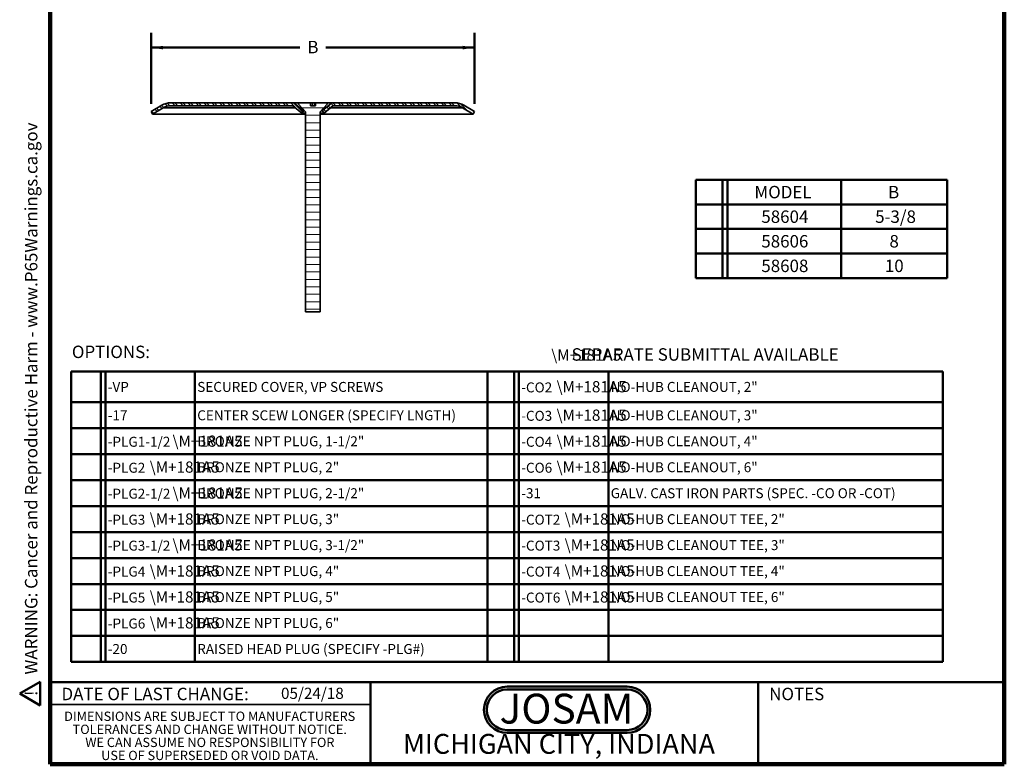
# Model space of a CAD drawing. Units: inches. Extents: x 0.1 to 8.4, y 0.1 to 10.9.
# Drawn here: x 0.1 to 8.4, y 0.1 to 6.3 of the extents above; entities that cross this region are included whole.
import ezdxf

# ---------------------------------------------------------------- set-up
doc = ezdxf.new("R2010")
doc.units = ezdxf.units.IN
doc.header["$MEASUREMENT"] = 0
doc.layers.add('WALL', color=7, linetype='Continuous', lineweight=50)
doc.styles.add('SLDTEXTSTYLE0', font='TXT', dxfattribs={"width": 0.605})
doc.styles.add('SLDTEXTSTYLE1', font='TXT', dxfattribs={"width": 0.7})
doc.styles.add('SLDTEXTSTYLE2', font='TXT', dxfattribs={"width": 0.605, "bigfont": 'bigfont'})
doc.dimstyles.new('SLDDIMSTYLE0', dxfattribs={"dimtxt": 0.101115, "dimasz": 0.1, "dimexe": 0, "dimexo": 0.0625, "dimgap": 0.025279, "dimtad": 0, "dimtih": 1, "dimtoh": 1, "dimlfac": 2, "dimrnd": 1e-09, "dimzin": 12, "dimdsep": 46, "dimlunit": 5, "dimtxsty": 'SLDTEXTSTYLE0', "dimsah": 1, "dimcen": 0.09, "dimadec": 0, "dimazin": 3, "dimtfac": 1, "dimtdec": 3, "dimtofl": 0, "dimtmove": 0, "dimatfit": 3, "dimfxl": 0, "dimfrac": 2, "dimtolj": 1, "dimtzin": 12, "dimarcsym": 0})

# ---------------------------------------------------------------- blocks, each defined once
blk = doc.blocks.new('SW_NOTE_0')
at = {"layer": 'WALL', "color": 0}
for p, q in [((-0.12, 0.009), (0.029, 0.267)), ((0.029, 0.267), (0.178, 0.009)), ((0.178, 0.009), (-0.12, 0.009))]:
    blk.add_line(p, q, dxfattribs=at)
at = {"layer": 'WALL', "color": 0, "insert": (0.034, 0.201), "char_height": 0.156, "attachment_point": 2, "style": 'SLDTEXTSTYLE0'}
blk.add_mtext('!', dxfattribs=at)
blk = doc.blocks.new('prop 65')
at = {"layer": 'WALL', "color": 7}
blk.add_blockref('SW_NOTE_0', (0.127, -0.021), dxfattribs=at)
at = {"layer": 'WALL', "insert": (0.396, 0.18), "char_height": 0.15625, "attachment_point": 1, "style": 'SLDTEXTSTYLE0'}
blk.add_mtext('WARNING: Cancer and Reproductive Harm - www.P65Warnings.ca.gov', dxfattribs=at)
blk = doc.blocks.new('JOSAM')
at = {"layer": 'WALL'}
h = blk.add_hatch(color=256, dxfattribs=at)
edge = h.paths.add_edge_path(flags=0)
edge.add_line((5.0836, 0.7136), (4.0768, 0.7136))
edge.add_arc((4.0768, 0.5197), 0.194, 90, 270)
edge.add_line((4.0768, 0.3257), (5.0836, 0.3257))
edge.add_arc((5.0836, 0.5197), 0.194, 270, 450)
edge = h.paths.add_edge_path(flags=0)
edge.add_arc((5.0836, 0.5197), 0.17, -90, 90, ccw=False)
edge.add_line((5.0836, 0.3497), (4.0768, 0.3497))
edge.add_arc((4.0768, 0.5197), 0.17, 90, 270, ccw=False)
edge.add_line((4.0768, 0.6897), (5.0836, 0.6897))
for p, q in [((4.0768, 0.7136), (5.0836, 0.7136)), ((4.0768, 0.6897), (5.0836, 0.6897)), ((4.0768, 0.3497), (5.0836, 0.3497)), ((4.0768, 0.3257), (5.0836, 0.3257))]:
    blk.add_line(p, q, dxfattribs=at)
for centre, radius, start, end in [((4.0768, 0.5197), 0.194, 90, 270), ((4.0768, 0.5197), 0.17, 90, 270), ((5.0836, 0.5197), 0.194, 270, 90), ((5.0836, 0.5197), 0.17, 270, 90)]:
    blk.add_arc(centre, radius, start, end, dxfattribs=at)
at = {"layer": 'WALL', "insert": (4.5754, 0.6538), "char_height": 0.25, "attachment_point": 2, "style": 'SLDTEXTSTYLE1'}
blk.add_mtext('JOSAM', dxfattribs=at)
blk = doc.blocks.new('SW_NOTE_2')
at = {"layer": 'WALL', "color": 0, "attachment_point": 1}
for s, insert, char_height, style in [('\\M+181A5', (0, 0.1209), 0.09375, 'SLDTEXTSTYLE2'), ('SEPARATE SUBMITTAL AVAILABLE', (0.1701, 0.1312), 0.104167, 'SLDTEXTSTYLE0')]:
    blk.add_mtext(s, dxfattribs=dict(at, insert=insert, char_height=char_height, style=style))
blk = doc.blocks.new('SW_NOTE_3')
at = {"color": 0, "linetype": 'Continuous', "lineweight": 0, "char_height": 0.078125, "attachment_point": 2, "style": 'SLDTEXTSTYLE0'}
for s, insert in [('DIMENSIONS ARE SUBJECT TO MANUFACTURERS', (1.2866, 0.1007)), ('TOLERANCES AND CHANGE WITHOUT NOTICE.', (1.287, -0.0087)), ('WE CAN ASSUME NO RESPONSIBILITY FOR', (1.2882, -0.118)), ('USE OF SUPERSEDED OR VOID DATA.', (1.2882, -0.2274))]:
    blk.add_mtext(s, dxfattribs=dict(at, insert=insert))
blk = doc.blocks.new('SW_TABLEANNOTATION_0')
at = {"layer": 'WALL', "color": 0}
for p, q in [((0, 0), (0, -2.4338)), ((7.3051, 0), (0, 0)), ((0.2466, 0), (0.2466, -2.4338)), ((0.286, 0), (0.286, -2.4338)), ((1.036, 0), (1.036, -2.4338)), ((3.4881, 0), (3.4881, -2.4338)), ((3.7131, 0), (3.7131, -2.4338)), ((3.7525, 0), (3.7525, -2.4338)), ((4.5025, 0), (4.5025, -2.4338)), ((7.3051, -2.4338), (7.3051, 0)), ((0, -0.2583), (7.3051, -0.2583)), ((0, -0.4759), (7.3051, -0.4759)), ((0, -0.6934), (7.3051, -0.6934)), ((0, -0.911), (7.3051, -0.911)), ((0, -1.1285), (7.3051, -1.1285)), ((0, -1.3461), (7.3051, -1.3461)), ((0, -1.5636), (7.3051, -1.5636)), ((0, -1.7812), (7.3051, -1.7812)), ((0, -1.9987), (7.3051, -1.9987)), ((0, -2.2162), (7.3051, -2.2162)), ((0, -2.4338), (7.3051, -2.4338))]:
    blk.add_line(p, q, dxfattribs=at)
at = {"layer": 'WALL', "color": 0, "attachment_point": 1}
for s, insert, char_height, style in [('\\M+181A5', (4.0685, -0.0815), 0.09375, 'SLDTEXTSTYLE2'), ('-VP', (0.3057, -0.088), 0.08333, 'SLDTEXTSTYLE0'), ('SECURED COVER, VP SCREWS', (1.0557, -0.088), 0.083333, 'SLDTEXTSTYLE0'), ('-CO2', (3.7722, -0.0921), 0.08333, 'SLDTEXTSTYLE0'), ('NO-HUB CLEANOUT, 2"', (4.5222, -0.088), 0.083333, 'SLDTEXTSTYLE0'), ('-17', (0.3057, -0.3259), 0.08333, 'SLDTEXTSTYLE0'), ('CENTER SCEW LONGER (SPECIFY LNGTH)', (1.0557, -0.3259), 0.083333, 'SLDTEXTSTYLE0'), ('-CO3', (3.7722, -0.3301), 0.08333, 'SLDTEXTSTYLE0'), ('\\M+181A5', (4.0685, -0.3194), 0.09375, 'SLDTEXTSTYLE2'), ('NO-HUB CLEANOUT, 3"', (4.5222, -0.3259), 0.083333, 'SLDTEXTSTYLE0'), ('-PLG1-1/2', (0.3057, -0.5476), 0.08333, 'SLDTEXTSTYLE0'), ('\\M+181A5', (0.8489, -0.537), 0.09375, 'SLDTEXTSTYLE2'), ('BRONZE NPT PLUG, 1-1/2"', (1.0557, -0.5434), 0.083333, 'SLDTEXTSTYLE0'), ('-CO4', (3.7722, -0.5476), 0.08333, 'SLDTEXTSTYLE0'), ('\\M+181A5', (4.0685, -0.537), 0.09375, 'SLDTEXTSTYLE2'), ('NO-HUB CLEANOUT, 4"', (4.5222, -0.5434), 0.083333, 'SLDTEXTSTYLE0'), ('-PLG2', (0.3057, -0.7652), 0.08333, 'SLDTEXTSTYLE0'), ('\\M+181A5', (0.6576, -0.7545), 0.09375, 'SLDTEXTSTYLE2'), ('BRONZE NPT PLUG, 2"', (1.0557, -0.761), 0.083333, 'SLDTEXTSTYLE0'), ('-CO6', (3.7722, -0.7652), 0.08333, 'SLDTEXTSTYLE0'), ('\\M+181A5', (4.0685, -0.7545), 0.09375, 'SLDTEXTSTYLE2'), ('NO-HUB CLEANOUT, 6"', (4.5222, -0.761), 0.083333, 'SLDTEXTSTYLE0'), ('-PLG2-1/2', (0.3057, -0.9827), 0.08333, 'SLDTEXTSTYLE0'), ('\\M+181A5', (0.8489, -0.9721), 0.09375, 'SLDTEXTSTYLE2'), ('BRONZE NPT PLUG, 2-1/2"', (1.0557, -0.9785), 0.083333, 'SLDTEXTSTYLE0'), ('-31', (3.7722, -0.9785), 0.08333, 'SLDTEXTSTYLE0'), ('GALV. CAST IRON PARTS (SPEC. -CO OR -COT)', (4.5222, -0.9785), 0.083333, 'SLDTEXTSTYLE0'), ('-PLG3', (0.3057, -1.2003), 0.08333, 'SLDTEXTSTYLE0'), ('\\M+181A5', (0.6576, -1.1896), 0.09375, 'SLDTEXTSTYLE2'), ('BRONZE NPT PLUG, 3"', (1.0557, -1.1961), 0.083333, 'SLDTEXTSTYLE0'), ('-COT2', (3.7722, -1.2003), 0.08333, 'SLDTEXTSTYLE0'), ('\\M+181A5', (4.1364, -1.1896), 0.09375, 'SLDTEXTSTYLE2'), ('NO-HUB CLEANOUT TEE, 2"', (4.5222, -1.1961), 0.083333, 'SLDTEXTSTYLE0'), ('\\M+181A5', (0.8489, -1.4072), 0.09375, 'SLDTEXTSTYLE2'), ('\\M+181A5', (4.1364, -1.4072), 0.09375, 'SLDTEXTSTYLE2'), ('-PLG3-1/2', (0.3057, -1.4178), 0.08333, 'SLDTEXTSTYLE0'), ('BRONZE NPT PLUG, 3-1/2"', (1.0557, -1.4136), 0.083333, 'SLDTEXTSTYLE0'), ('-COT3', (3.7722, -1.4178), 0.08333, 'SLDTEXTSTYLE0'), ('NO-HUB CLEANOUT TEE, 3"', (4.5222, -1.4136), 0.083333, 'SLDTEXTSTYLE0'), ('-PLG4', (0.3057, -1.6354), 0.08333, 'SLDTEXTSTYLE0'), ('\\M+181A5', (0.6576, -1.6247), 0.09375, 'SLDTEXTSTYLE2'), ('BRONZE NPT PLUG, 4"', (1.0557, -1.6312), 0.083333, 'SLDTEXTSTYLE0'), ('-COT4', (3.7722, -1.6354), 0.08333, 'SLDTEXTSTYLE0'), ('\\M+181A5', (4.1364, -1.6247), 0.09375, 'SLDTEXTSTYLE2'), ('NO-HUB CLEANOUT TEE, 4"', (4.5222, -1.6312), 0.083333, 'SLDTEXTSTYLE0'), ('-PLG5', (0.3057, -1.8529), 0.08333, 'SLDTEXTSTYLE0'), ('\\M+181A5', (0.6576, -1.8422), 0.09375, 'SLDTEXTSTYLE2'), ('BRONZE NPT PLUG, 5"', (1.0557, -1.8487), 0.083333, 'SLDTEXTSTYLE0'), ('-COT6', (3.7722, -1.8529), 0.08333, 'SLDTEXTSTYLE0'), ('\\M+181A5', (4.1364, -1.8422), 0.09375, 'SLDTEXTSTYLE2'), ('NO-HUB CLEANOUT TEE, 6"', (4.5222, -1.8487), 0.083333, 'SLDTEXTSTYLE0'), ('\\M+181A5', (0.6576, -2.0598), 0.09375, 'SLDTEXTSTYLE2'), ('BRONZE NPT PLUG, 6"', (1.0557, -2.0663), 0.083333, 'SLDTEXTSTYLE0'), ('-PLG6', (0.3057, -2.0704), 0.08333, 'SLDTEXTSTYLE0'), ('-20', (0.3057, -2.2838), 0.08333, 'SLDTEXTSTYLE0'), ('RAISED HEAD PLUG (SPECIFY -PLG#)', (1.0557, -2.2838), 0.083333, 'SLDTEXTSTYLE0')]:
    blk.add_mtext(s, dxfattribs=dict(at, insert=insert, char_height=char_height, style=style))
blk = doc.blocks.new('SW_TABLEANNOTATION_1')
at = {"layer": 'WALL', "color": 0}
for p, q in [((0, 0), (0, -0.8241)), ((2.1063, 0), (0, 0)), ((0.2249, 0), (0.2249, -0.8241)), ((0.2667, 0), (0.2667, -0.8241)), ((1.2184, 0), (1.2184, -0.8241)), ((2.1063, -0.8241), (2.1063, 0)), ((0, -0.206), (2.1063, -0.206)), ((0, -0.4121), (2.1063, -0.4121)), ((0, -0.6181), (2.1063, -0.6181)), ((0, -0.8241), (2.1063, -0.8241))]:
    blk.add_line(p, q, dxfattribs=at)
at = {"layer": 'WALL', "color": 0, "attachment_point": 1, "style": 'SLDTEXTSTYLE0'}
for s, insert, char_height in [('MODEL', (0.4917, -0.0512), 0.10417), ('B', (1.6122, -0.0512), 0.1042), ('58604', (0.5496, -0.2573), 0.10417), ('5-3/8', (1.5041, -0.2573), 0.10417), ('58606', (0.5496, -0.4633), 0.10417), ('8', (1.6237, -0.4633), 0.1042), ('58608', (0.5496, -0.6693), 0.10417), ('10', (1.5852, -0.6693), 0.10417)]:
    blk.add_mtext(s, dxfattribs=dict(at, insert=insert, char_height=char_height))
blk = doc.blocks.new('_D')
at = {"layer": 'WALL'}
for p, q in [((1.2458, 5.595), (1.2458, 6.1921)), ((3.9583, 5.595), (3.9583, 6.1921)), ((1.2458, 6.0671), (2.4932, 6.0671)), ((3.9583, 6.0671), (2.7108, 6.0671))]:
    blk.add_line(p, q, dxfattribs=at)
for points in [[(1.2458, 6.0671), (1.3458, 6.0521), (1.3458, 6.0821)], [(3.9583, 6.0671), (3.8583, 6.0821), (3.8583, 6.0521)]]:
    blk.add_solid(points, dxfattribs=at)
at = {"layer": 'WALL', "insert": (2.5557, 6.1238), "char_height": 0.1042, "attachment_point": 1, "style": 'SLDTEXTSTYLE0'}
blk.add_mtext('B', dxfattribs=at)

msp = doc.modelspace()

# ---------------------------------------------------------------- hatches: boundary and pattern name
at = {"linetype": 'Continuous', "lineweight": 18}
h = msp.add_hatch(dxfattribs=at)
h.set_pattern_fill('ANSI32', scale=0.125, angle=90, style=0)
edge = h.paths.add_edge_path(flags=0)
edge.add_line((1.2458, 5.5325), (1.2583, 5.5108))
edge.add_line((1.2583, 5.5108), (1.3483, 5.5628))
edge.add_arc((1.4108, 5.4546), 0.125, 90, 120, ccw=False)
edge.add_line((1.4108, 5.5796), (2.4338, 5.5796))
edge.add_line((2.4338, 5.5796), (2.5083, 5.5171))
edge.add_line((2.5083, 5.5171), (2.5243, 5.5362))
edge.add_line((2.5243, 5.5362), (2.4429, 5.6046))
edge.add_line((2.4429, 5.6046), (1.4108, 5.6046))
edge.add_arc((1.4108, 5.4546), 0.15, 90, 120)
edge.add_line((1.3358, 5.5845), (1.2458, 5.5325))
h = msp.add_hatch(dxfattribs=at)
h.set_pattern_fill('ANSI31', scale=0.5, angle=-45, style=0)
h.paths.add_polyline_path([(2.5395, 5.5281), (2.5395, 3.8546), (2.6645, 3.8546), (2.6645, 5.5281), (2.7213, 5.5934), (2.7213, 5.6046), (2.6226, 5.6046), (2.6226, 5.5796), (2.5815, 5.5796), (2.5815, 5.6046), (2.4828, 5.6046), (2.4828, 5.5934)], flags=0)
h = msp.add_hatch(dxfattribs=at)
h.set_pattern_fill('ANSI32', scale=0.125, angle=90, style=0)
edge = h.paths.add_edge_path(flags=0)
edge.add_arc((3.7932, 5.4546), 0.125, 60, 90, ccw=False)
edge.add_line((3.8557, 5.5628), (3.9458, 5.5108))
edge.add_line((3.9458, 5.5108), (3.9583, 5.5325))
edge.add_line((3.9583, 5.5325), (3.8682, 5.5845))
edge.add_arc((3.7932, 5.4546), 0.15, 60, 90)
edge.add_line((3.7932, 5.6046), (2.7612, 5.6046))
edge.add_line((2.7612, 5.6046), (2.6797, 5.5362))
edge.add_line((2.6797, 5.5362), (2.6958, 5.5171))
edge.add_line((2.6958, 5.5171), (2.7703, 5.5796))
edge.add_line((2.7703, 5.5796), (3.7932, 5.5796))

# ---------------------------------------------------------------- linework, layer by layer
at = {"color": 7, "linetype": 'Continuous', "lineweight": 100}
for p, q in [((0.3984, 0.0625), (0.3984, 10.9375)), ((8.3984, 0.0625), (8.3984, 10.9375)), ((8.3984, 0.0625), (0.3984, 0.0625))]:
    msp.add_line(p, q, dxfattribs=at)
at = {"color": 7, "linetype": 'Continuous', "lineweight": 35}
for p, q in [((1.2458, 5.5325), (1.3358, 5.5845)), ((1.2583, 5.5108), (1.2458, 5.5325)), ((1.2583, 5.5108), (1.3483, 5.5628)), ((1.4108, 5.6046), (2.4429, 5.6046)), ((1.4108, 5.5796), (2.4338, 5.5796)), ((2.4338, 5.5796), (2.5083, 5.5171)), ((2.4429, 5.6046), (2.5243, 5.5362)), ((2.4828, 5.6046), (2.4429, 5.6046)), ((2.4828, 5.6046), (2.4828, 5.5934)), ((2.5815, 5.6046), (2.4828, 5.6046)), ((2.4828, 5.5934), (2.5395, 5.5281)), ((2.5243, 5.5362), (2.5083, 5.5171)), ((2.5324, 5.5362), (2.5243, 5.5362)), ((2.5815, 5.5796), (2.5815, 5.6046)), ((2.5988, 5.6046), (2.5815, 5.6046)), ((2.6226, 5.5796), (2.5815, 5.5796)), ((2.5988, 5.5796), (2.5988, 5.6046)), ((2.6176, 5.6046), (2.5988, 5.6046)), ((2.6176, 5.5796), (2.6176, 5.6046)), ((2.6226, 5.6046), (2.6176, 5.6046)), ((2.6226, 5.6046), (2.6226, 5.5796)), ((2.7213, 5.6046), (2.6226, 5.6046)), ((2.6645, 5.5281), (2.7213, 5.5934)), ((2.6797, 5.5362), (2.6716, 5.5362)), ((2.6797, 5.5362), (2.7612, 5.6046)), ((2.6958, 5.5171), (2.6797, 5.5362)), ((2.6958, 5.5171), (2.7703, 5.5796)), ((2.7213, 5.5934), (2.7213, 5.6046)), ((2.7612, 5.6046), (2.7213, 5.6046)), ((2.7612, 5.6046), (3.7932, 5.6046)), ((2.7703, 5.5796), (3.7932, 5.5796)), ((3.8557, 5.5628), (3.9458, 5.5108)), ((3.8682, 5.5845), (3.9583, 5.5325)), ((3.9583, 5.5325), (3.9458, 5.5108)), ((2.5395, 5.5108), (1.2583, 5.5108)), ((2.5395, 5.5171), (2.5083, 5.5171)), ((2.5395, 5.5281), (2.5395, 3.8546)), ((2.6645, 3.8546), (2.6645, 5.5281)), ((2.6958, 5.5171), (2.6645, 5.5171)), ((3.9458, 5.5108), (2.6645, 5.5108)), ((2.5395, 3.8546), (2.6645, 3.8546)), ((0.3984, 0.5625), (3.0859, 0.5625))]:
    msp.add_line(p, q, dxfattribs=at)
at = {"color": 8, "linetype": 'Continuous', "lineweight": 35}
for p, q in [((2.4538, 5.5628), (1.3483, 5.5628)), ((3.8557, 5.5628), (2.7503, 5.5628))]:
    msp.add_line(p, q, dxfattribs=at)
at = {"color": 7, "linetype": 'Continuous', "lineweight": 50}
for p, q in [((0.3984, 0.75), (8.3984, 0.75)), ((3.0859, 0.75), (3.0859, 0.0625)), ((6.3359, 0.0625), (6.3359, 0.75))]:
    msp.add_line(p, q, dxfattribs=at)
at = {"color": 7, "linetype": 'Continuous', "lineweight": 35}
for centre, radius, start, end in [((1.4108, 5.4546), 0.15, 90, 120), ((1.4108, 5.4546), 0.125, 90, 120), ((3.7932, 5.4546), 0.15, 60, 90), ((3.7932, 5.4546), 0.125, 60, 90)]:
    msp.add_arc(centre, radius, start, end, dxfattribs=at)

# ---------------------------------------------------------------- block references
at = {"color": 7, "linetype": 'Continuous', "lineweight": 0}
msp.add_blockref('SW_NOTE_3', (0.4504, 0.4032), dxfattribs=at)
at = {"layer": 'WALL', "xscale": 0.6666666666666666, "yscale": 0.6666666666666666, "zscale": 0.6666666666666666, "rotation": 90.0000000000002}
msp.add_blockref('prop 65', (0.3082, 0.5504), dxfattribs=at)
at = {"layer": 'WALL'}
for name, p in [('SW_TABLEANNOTATION_1', (5.8119, 4.9599)), ('SW_NOTE_2', (4.6006, 3.417)), ('SW_TABLEANNOTATION_0', (0.5767, 3.354)), ('JOSAM', (0.1531, 0))]:
    msp.add_blockref(name, p, dxfattribs=at)

# ---------------------------------------------------------------- texts
at = {"color": 7, "linetype": 'Continuous', "lineweight": 0, "attachment_point": 2, "style": 'SLDTEXTSTYLE0'}
for s, insert, char_height in [('DATE OF LAST CHANGE:', (1.2796, 0.7037), 0.104167), ('NOTES', (6.658, 0.7037), 0.10417), ('MICHIGAN CITY, INDIANA', (4.6649, 0.317), 0.166667)]:
    msp.add_mtext(s, dxfattribs=dict(at, insert=insert, char_height=char_height))
at = {"color": 7, "linetype": 'Continuous', "lineweight": 18, "insert": (2.3347, 0.7041), "char_height": 0.09375, "attachment_point": 1, "style": 'SLDTEXTSTYLE0'}
msp.add_mtext('05/24/18', dxfattribs=at)
at = {"layer": 'WALL', "insert": (0.5817, 3.57), "char_height": 0.10417, "attachment_point": 1, "style": 'SLDTEXTSTYLE0'}
msp.add_mtext('OPTIONS:', dxfattribs=at)

# ---------------------------------------------------------------- dimensions: what is measured, and where the dimension line sits
at = {"layer": 'WALL'}
dim = msp.add_linear_dim(base=(3.9583, 6.0671), p1=(1.2458, 5.5325), p2=(3.9583, 5.5325), text='B', dimstyle='SLDDIMSTYLE0', dxfattribs=at)
dim.commit()
dim.dimension.update_dxf_attribs({"geometry": '_D', "text_midpoint": (2.602, 6.0671), "dimtype": 160})

doc.saveas('drawing.dxf')
